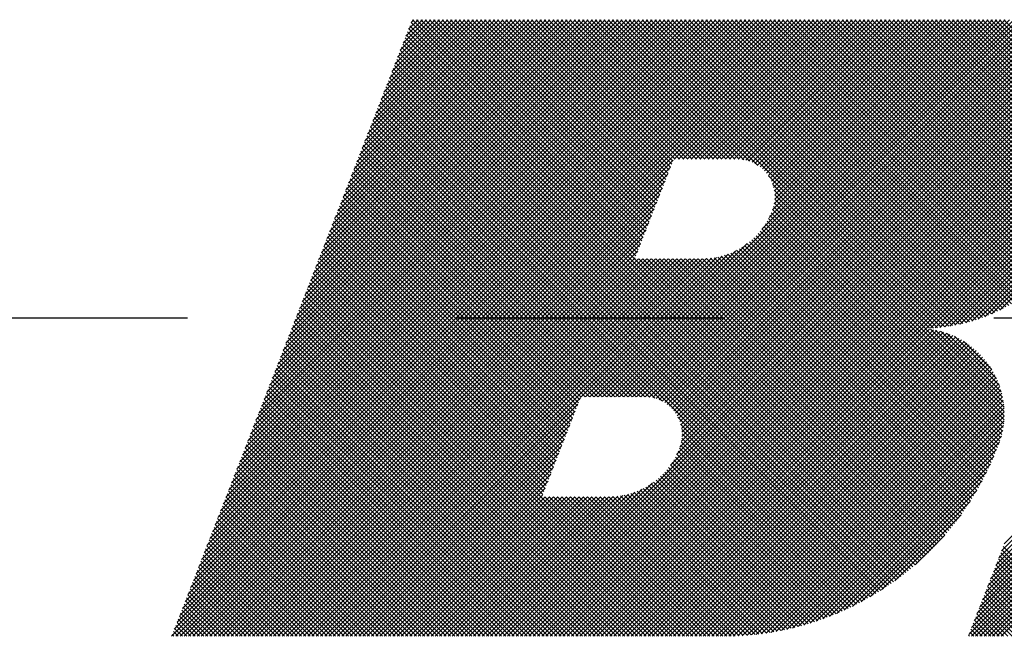
# Model space of a CAD drawing. Extents: x 2 to 107, y 1 to 70.
# Drawn here: x 29 to 30, y 56 to 57 of the extents above; entities that cross this region are included whole.
import ezdxf

# ---------------------------------------------------------------- set-up
doc = ezdxf.new("R2010")
doc.units = 0
doc.header["$LTSCALE"] = 3.2
doc.header["$MEASUREMENT"] = 0
doc.linetypes.add('CENTER2', pattern=[1.125, 0.75, -0.125, 0.125, -0.125])
doc.layers.get('0').update_dxf_attribs({"linetype": 'CONTINUOUS'})
doc.layers.add('001-OBJECT-WHITE', color=7, linetype='CONTINUOUS')

# ---------------------------------------------------------------- blocks, each defined once
blk = doc.blocks.new('*X5')
at = {"color": 0}
for p, q in [((-4.96525, 1.35805), (-4.70902, 1.61428)), ((-4.96412, 1.36095), (-4.71079, 1.61428)), ((-4.9635, 1.35803), (-4.70725, 1.61428)), ((-4.96299, 1.36385), (-4.71255, 1.61428)), ((-4.96185, 1.36675), (-4.71432, 1.61428)), ((-4.96173, 1.35803), (-4.70548, 1.61428)), ((-4.96072, 1.36965), (-4.71609, 1.61428)), ((-4.95997, 1.35803), (-4.70372, 1.61428)), ((-4.95959, 1.37255), (-4.71786, 1.61428)), ((-4.95846, 1.37545), (-4.71963, 1.61428)), ((-4.9582, 1.35803), (-4.70195, 1.61428)), ((-4.95733, 1.37835), (-4.72139, 1.61428)), ((-4.95643, 1.35803), (-4.70018, 1.61428)), ((-4.9562, 1.38125), (-4.72316, 1.61428)), ((-4.95507, 1.38415), (-4.72493, 1.61428)), ((-4.95393, 1.38705), (-4.7267, 1.61428)), ((-4.9528, 1.38994), (-4.72846, 1.61428)), ((-4.95167, 1.39284), (-4.73023, 1.61428)), ((-4.95054, 1.39574), (-4.732, 1.61428)), ((-4.94941, 1.39864), (-4.73377, 1.61428)), ((-4.94828, 1.40154), (-4.73554, 1.61428)), ((-4.94715, 1.40444), (-4.7373, 1.61428)), ((-4.94601, 1.40734), (-4.73907, 1.61428)), ((-4.94488, 1.41024), (-4.74084, 1.61428)), ((-4.94375, 1.41314), (-4.74261, 1.61428)), ((-4.94262, 1.41604), (-4.74437, 1.61428)), ((-4.94149, 1.41894), (-4.74614, 1.61428)), ((-4.94036, 1.42184), (-4.74791, 1.61428)), ((-4.93923, 1.42473), (-4.74968, 1.61428)), ((-4.9381, 1.42763), (-4.75145, 1.61428)), ((-4.93696, 1.43053), (-4.75321, 1.61428)), ((-4.93583, 1.43343), (-4.75498, 1.61428)), ((-4.9347, 1.43633), (-4.75675, 1.61428)), ((-4.93357, 1.43923), (-4.75852, 1.61428)), ((-4.93244, 1.44213), (-4.76028, 1.61428)), ((-4.93131, 1.44503), (-4.76205, 1.61428)), ((-4.93018, 1.44793), (-4.76382, 1.61428)), ((-4.92904, 1.45083), (-4.76559, 1.61428)), ((-4.92791, 1.45373), (-4.76736, 1.61428)), ((-4.92678, 1.45663), (-4.76912, 1.61428)), ((-4.92565, 1.45952), (-4.77089, 1.61428)), ((-4.92452, 1.46242), (-4.77266, 1.61428)), ((-4.92339, 1.46532), (-4.77443, 1.61428)), ((-4.92226, 1.46822), (-4.77619, 1.61428)), ((-4.92112, 1.47112), (-4.77796, 1.61428)), ((-4.91999, 1.47402), (-4.77973, 1.61428)), ((-4.91886, 1.47692), (-4.7815, 1.61428)), ((-4.91773, 1.47982), (-4.78326, 1.61428)), ((-4.9166, 1.48272), (-4.78503, 1.61428)), ((-4.91547, 1.48562), (-4.7868, 1.61428)), ((-4.91434, 1.48852), (-4.78857, 1.61428)), ((-4.9132, 1.49141), (-4.79034, 1.61428)), ((-4.91207, 1.49431), (-4.7921, 1.61428)), ((-4.91094, 1.49721), (-4.79387, 1.61428)), ((-4.90981, 1.50011), (-4.79564, 1.61428)), ((-4.90868, 1.50301), (-4.79741, 1.61428)), ((-4.90755, 1.50591), (-4.79917, 1.61428)), ((-4.90642, 1.50881), (-4.80094, 1.61428)), ((-4.90529, 1.51171), (-4.80271, 1.61428)), ((-4.90415, 1.51461), (-4.80448, 1.61428)), ((-4.90302, 1.51751), (-4.80625, 1.61428)), ((-4.90189, 1.52041), (-4.80801, 1.61428)), ((-4.90076, 1.52331), (-4.80978, 1.61428)), ((-4.89963, 1.5262), (-4.81155, 1.61428)), ((-4.8985, 1.5291), (-4.81332, 1.61428)), ((-4.89737, 1.532), (-4.81508, 1.61428)), ((-4.89623, 1.5349), (-4.81685, 1.61428)), ((-4.8951, 1.5378), (-4.81862, 1.61428)), ((-4.89397, 1.5407), (-4.82039, 1.61428)), ((-4.89284, 1.5436), (-4.82216, 1.61428)), ((-4.89171, 1.5465), (-4.82392, 1.61428)), ((-4.89058, 1.5494), (-4.82569, 1.61428)), ((-4.88945, 1.5523), (-4.82746, 1.61428)), ((-4.88831, 1.5552), (-4.82923, 1.61428)), ((-4.88718, 1.55809), (-4.83099, 1.61428)), ((-4.88605, 1.56099), (-4.83276, 1.61428)), ((-4.88492, 1.56389), (-4.83453, 1.61428)), ((-4.88379, 1.56679), (-4.8363, 1.61428)), ((-4.88266, 1.56969), (-4.83807, 1.61428)), ((-4.88153, 1.57259), (-4.83983, 1.61428)), ((-4.8804, 1.57549), (-4.8416, 1.61428)), ((-4.87926, 1.57839), (-4.84337, 1.61428)), ((-4.87813, 1.58129), (-4.84514, 1.61428)), ((-4.877, 1.58419), (-4.8469, 1.61428)), ((-4.87587, 1.58709), (-4.84867, 1.61428)), ((-4.87474, 1.58999), (-4.85044, 1.61428)), ((-4.87361, 1.59288), (-4.85221, 1.61428)), ((-4.87248, 1.59578), (-4.85398, 1.61428)), ((-4.87134, 1.59868), (-4.85574, 1.61428)), ((-4.87021, 1.60158), (-4.85751, 1.61428)), ((-4.86908, 1.60448), (-4.85928, 1.61428)), ((-4.86795, 1.60738), (-4.86105, 1.61428)), ((-4.86682, 1.61028), (-4.86281, 1.61428)), ((-4.77133, 1.51864), (-4.86574, 1.61305)), ((-4.86569, 1.61318), (-4.86458, 1.61428)), ((-4.77083, 1.51991), (-4.86521, 1.61428)), ((-4.77034, 1.52118), (-4.86344, 1.61428)), ((-4.76984, 1.52245), (-4.86167, 1.61428)), ((-4.76935, 1.52373), (-4.8599, 1.61428)), ((-4.76885, 1.525), (-4.85814, 1.61428)), ((-4.76835, 1.52627), (-4.85637, 1.61428)), ((-4.76786, 1.52754), (-4.8546, 1.61428)), ((-4.76736, 1.52881), (-4.85283, 1.61428)), ((-4.76686, 1.53008), (-4.85106, 1.61428)), ((-4.76637, 1.53135), (-4.8493, 1.61428)), ((-4.76587, 1.53263), (-4.84753, 1.61428)), ((-4.76538, 1.5339), (-4.84576, 1.61428)), ((-4.76488, 1.53517), (-4.84399, 1.61428)), ((-4.76438, 1.53644), (-4.84223, 1.61428)), ((-4.76389, 1.53771), (-4.84046, 1.61428)), ((-4.76339, 1.53898), (-4.83869, 1.61428)), ((-4.76289, 1.54026), (-4.83692, 1.61428)), ((-4.7624, 1.54153), (-4.83516, 1.61428)), ((-4.7619, 1.5428), (-4.83339, 1.61428)), ((-4.76141, 1.54407), (-4.83162, 1.61428)), ((-4.76091, 1.54534), (-4.82985, 1.61428)), ((-4.76041, 1.54661), (-4.82808, 1.61428)), ((-4.75992, 1.54789), (-4.82632, 1.61428)), ((-4.75942, 1.54916), (-4.82455, 1.61428)), ((-4.75893, 1.55043), (-4.82278, 1.61428)), ((-4.75843, 1.5517), (-4.82101, 1.61428)), ((-4.75793, 1.55297), (-4.81925, 1.61428)), ((-4.75744, 1.55424), (-4.81748, 1.61428)), ((-4.75694, 1.55551), (-4.81571, 1.61428)), ((-4.756, 1.55634), (-4.81394, 1.61428)), ((-4.75423, 1.55634), (-4.81217, 1.61428)), ((-4.75246, 1.55634), (-4.81041, 1.61428)), ((-4.75069, 1.55634), (-4.80864, 1.61428)), ((-4.74893, 1.55634), (-4.80687, 1.61428)), ((-4.74716, 1.55634), (-4.8051, 1.61428)), ((-4.74539, 1.55634), (-4.80334, 1.61428)), ((-4.74362, 1.55634), (-4.80157, 1.61428)), ((-4.74185, 1.55634), (-4.7998, 1.61428)), ((-4.74009, 1.55634), (-4.79803, 1.61428)), ((-4.73832, 1.55634), (-4.79626, 1.61428)), ((-4.73655, 1.55634), (-4.7945, 1.61428)), ((-4.73478, 1.55634), (-4.79273, 1.61428)), ((-4.73302, 1.55634), (-4.79096, 1.61428)), ((-4.73125, 1.55634), (-4.78919, 1.61428)), ((-4.78793, 1.4576), (-4.63124, 1.61428)), ((-4.72946, 1.55632), (-4.78743, 1.61428)), ((-4.78616, 1.4576), (-4.62947, 1.61428)), ((-4.72747, 1.5561), (-4.78566, 1.61428)), ((-4.78439, 1.4576), (-4.6277, 1.61428)), ((-4.72508, 1.55548), (-4.78389, 1.61428)), ((-4.78262, 1.4576), (-4.62593, 1.61428)), ((-4.72158, 1.55374), (-4.78212, 1.61428)), ((-4.78085, 1.4576), (-4.62417, 1.61428)), ((-4.65204, 1.48597), (-4.78035, 1.61428)), ((-4.77909, 1.4576), (-4.6224, 1.61428)), ((-4.65034, 1.48604), (-4.77859, 1.61428)), ((-4.77732, 1.4576), (-4.62063, 1.61428)), ((-4.64868, 1.48614), (-4.77682, 1.61428)), ((-4.77555, 1.4576), (-4.61886, 1.61428)), ((-4.64704, 1.48628), (-4.77505, 1.61428)), ((-4.77378, 1.4576), (-4.61709, 1.61428)), ((-4.64544, 1.48645), (-4.77328, 1.61428)), ((-4.77202, 1.4576), (-4.61534, 1.61427)), ((-4.64388, 1.48664), (-4.77152, 1.61428)), ((-4.77025, 1.4576), (-4.61366, 1.61419)), ((-4.64234, 1.48687), (-4.76975, 1.61428)), ((-4.76848, 1.45759), (-4.61203, 1.61405)), ((-4.64082, 1.48713), (-4.76798, 1.61428)), ((-4.76683, 1.45748), (-4.61046, 1.61385)), ((-4.63934, 1.48741), (-4.76621, 1.61428)), ((-4.76532, 1.45722), (-4.60893, 1.61361)), ((-4.63788, 1.48772), (-4.76444, 1.61428)), ((-4.76393, 1.45684), (-4.60745, 1.61332)), ((-4.63644, 1.48805), (-4.76268, 1.61428)), ((-4.76265, 1.45636), (-4.60602, 1.61299)), ((-4.76145, 1.45579), (-4.60462, 1.61261)), ((-4.63503, 1.48841), (-4.76091, 1.61428)), ((-4.76033, 1.45514), (-4.60327, 1.6122)), ((-4.63364, 1.48878), (-4.75914, 1.61428)), ((-4.63228, 1.48919), (-4.75737, 1.61428)), ((-4.75636, 1.55634), (-4.69841, 1.61428)), ((-4.63093, 1.48961), (-4.75561, 1.61428)), ((-4.75459, 1.55634), (-4.69664, 1.61428)), ((-4.62961, 1.49005), (-4.75384, 1.61428)), ((-4.75282, 1.55634), (-4.69488, 1.61428)), ((-4.6283, 1.49052), (-4.75207, 1.61428)), ((-4.75105, 1.55634), (-4.69311, 1.61428)), ((-4.62702, 1.491), (-4.7503, 1.61428)), ((-4.74929, 1.55634), (-4.69134, 1.61428)), ((-4.62575, 1.4915), (-4.74853, 1.61428)), ((-4.74752, 1.55634), (-4.68957, 1.61428)), ((-4.62451, 1.49202), (-4.74677, 1.61428)), ((-4.74575, 1.55634), (-4.68781, 1.61428)), ((-4.62328, 1.49256), (-4.745, 1.61428)), ((-4.74398, 1.55634), (-4.68604, 1.61428)), ((-4.62207, 1.49312), (-4.74323, 1.61428)), ((-4.74222, 1.55634), (-4.68427, 1.61428)), ((-4.62088, 1.4937), (-4.74146, 1.61428)), ((-4.74045, 1.55634), (-4.6825, 1.61428)), ((-4.6197, 1.49429), (-4.7397, 1.61428)), ((-4.73868, 1.55634), (-4.68073, 1.61428)), ((-4.61854, 1.4949), (-4.73793, 1.61428)), ((-4.73691, 1.55634), (-4.67897, 1.61428)), ((-4.6174, 1.49553), (-4.73616, 1.61428)), ((-4.73514, 1.55634), (-4.6772, 1.61428)), ((-4.61628, 1.49617), (-4.73439, 1.61428)), ((-4.73338, 1.55634), (-4.67543, 1.61428)), ((-4.61517, 1.49683), (-4.73262, 1.61428)), ((-4.73161, 1.55634), (-4.67366, 1.61428)), ((-4.61408, 1.4975), (-4.73086, 1.61428)), ((-4.72984, 1.55633), (-4.6719, 1.61428)), ((-4.613, 1.4982), (-4.72909, 1.61428)), ((-4.7282, 1.55621), (-4.67013, 1.61428)), ((-4.61194, 1.4989), (-4.72732, 1.61428)), ((-4.7267, 1.55594), (-4.66836, 1.61428)), ((-4.6109, 1.49963), (-4.72555, 1.61428)), ((-4.72532, 1.55556), (-4.66659, 1.61428)), ((-4.72404, 1.55507), (-4.66482, 1.61428)), ((-4.60987, 1.50036), (-4.72379, 1.61428)), ((-4.72284, 1.5545), (-4.66306, 1.61428)), ((-4.60885, 1.50112), (-4.72202, 1.61428)), ((-4.72173, 1.55384), (-4.66129, 1.61428)), ((-4.7207, 1.55311), (-4.65952, 1.61428)), ((-4.60785, 1.50189), (-4.72025, 1.61428)), ((-4.71991, 1.52738), (-4.633, 1.61428)), ((-4.71973, 1.55231), (-4.65775, 1.61428)), ((-4.71884, 1.55143), (-4.65599, 1.61428)), ((-4.60687, 1.50267), (-4.71848, 1.61428)), ((-4.71802, 1.55048), (-4.65422, 1.61428)), ((-4.71727, 1.54947), (-4.65245, 1.61428)), ((-4.71699, 1.53206), (-4.63477, 1.61428)), ((-4.6059, 1.50347), (-4.71671, 1.61428)), ((-4.71659, 1.54837), (-4.65068, 1.61428)), ((-4.716, 1.5472), (-4.64891, 1.61428)), ((-4.71561, 1.53521), (-4.63654, 1.61428)), ((-4.71549, 1.54594), (-4.64715, 1.61428)), ((-4.71508, 1.54458), (-4.64538, 1.61428)), ((-4.60495, 1.50428), (-4.71495, 1.61428)), ((-4.7149, 1.53769), (-4.63831, 1.61428)), ((-4.71478, 1.54311), (-4.64361, 1.61428)), ((-4.71463, 1.53973), (-4.64008, 1.61428)), ((-4.71462, 1.54151), (-4.64184, 1.61428)), ((-4.60401, 1.50511), (-4.71318, 1.61428)), ((-4.60308, 1.50595), (-4.71141, 1.61428)), ((-4.60217, 1.50681), (-4.70964, 1.61428)), ((-4.60128, 1.50768), (-4.70788, 1.61428)), ((-4.6004, 1.50857), (-4.70611, 1.61428)), ((-4.59953, 1.50947), (-4.70434, 1.61428)), ((-4.59868, 1.51039), (-4.70257, 1.61428)), ((-4.59784, 1.51132), (-4.7008, 1.61428)), ((-4.59702, 1.51227), (-4.69904, 1.61428)), ((-4.59622, 1.51323), (-4.69727, 1.61428)), ((-4.59542, 1.51421), (-4.6955, 1.61428)), ((-4.59465, 1.5152), (-4.69373, 1.61428)), ((-4.59389, 1.5162), (-4.69197, 1.61428)), ((-4.59314, 1.51723), (-4.6902, 1.61428)), ((-4.59241, 1.51826), (-4.68843, 1.61428)), ((-4.59169, 1.51932), (-4.68666, 1.61428)), ((-4.59099, 1.52038), (-4.68489, 1.61428)), ((-4.59031, 1.52147), (-4.68313, 1.61428)), ((-4.58964, 1.52257), (-4.68136, 1.61428)), ((-4.58899, 1.52368), (-4.67959, 1.61428)), ((-4.58836, 1.52482), (-4.67782, 1.61428)), ((-4.58774, 1.52596), (-4.67606, 1.61428)), ((-4.58714, 1.52713), (-4.67429, 1.61428)), ((-4.58655, 1.52831), (-4.67252, 1.61428)), ((-4.58598, 1.52951), (-4.67075, 1.61428)), ((-4.58543, 1.53073), (-4.66898, 1.61428)), ((-4.5849, 1.53197), (-4.66722, 1.61428)), ((-4.58439, 1.53322), (-4.66545, 1.61428)), ((-4.58389, 1.5345), (-4.66368, 1.61428)), ((-4.5834, 1.53577), (-4.66191, 1.61428)), ((-4.5829, 1.53704), (-4.66015, 1.61428)), ((-4.5824, 1.53831), (-4.65838, 1.61428)), ((-4.58191, 1.53958), (-4.65661, 1.61428)), ((-4.58141, 1.54085), (-4.65484, 1.61428)), ((-4.58092, 1.54212), (-4.65308, 1.61428)), ((-4.58042, 1.5434), (-4.65131, 1.61428)), ((-4.57992, 1.54467), (-4.64954, 1.61428)), ((-4.57943, 1.54594), (-4.64777, 1.61428)), ((-4.57893, 1.54721), (-4.646, 1.61428)), ((-4.57843, 1.54848), (-4.64424, 1.61428)), ((-4.57794, 1.54975), (-4.64247, 1.61428)), ((-4.57744, 1.55103), (-4.6407, 1.61428)), ((-4.57695, 1.5523), (-4.63893, 1.61428)), ((-4.57645, 1.55357), (-4.63717, 1.61428)), ((-4.57595, 1.55484), (-4.6354, 1.61428)), ((-4.63397, 1.35876), (-4.37845, 1.61428)), ((-4.57547, 1.55613), (-4.63363, 1.61428)), ((-4.63293, 1.35803), (-4.37668, 1.61428)), ((-4.63284, 1.36165), (-4.38021, 1.61428)), ((-4.57503, 1.55745), (-4.63186, 1.61428)), ((-4.63171, 1.36455), (-4.38198, 1.61428)), ((-4.63116, 1.35803), (-4.37491, 1.61428)), ((-4.63058, 1.36745), (-4.38375, 1.61428)), ((-4.57462, 1.55881), (-4.63009, 1.61428)), ((-4.62945, 1.37035), (-4.38552, 1.61428)), ((-4.62939, 1.35803), (-4.37314, 1.61428)), ((-4.57425, 1.56021), (-4.62833, 1.61428)), ((-4.62832, 1.37325), (-4.38729, 1.61428)), ((-4.62763, 1.35803), (-4.37138, 1.61428)), ((-4.62719, 1.37615), (-4.38905, 1.61428)), ((-4.57392, 1.56165), (-4.62656, 1.61428)), ((-4.62605, 1.37905), (-4.39082, 1.61428)), ((-4.62586, 1.35803), (-4.36961, 1.61428)), ((-4.62492, 1.38195), (-4.39259, 1.61428)), ((-4.57363, 1.56313), (-4.62479, 1.61428)), ((-4.62409, 1.35803), (-4.36784, 1.61428)), ((-4.62379, 1.38485), (-4.39436, 1.61428)), ((-4.57339, 1.56465), (-4.62302, 1.61428)), ((-4.62266, 1.38775), (-4.39612, 1.61428)), ((-4.62232, 1.35803), (-4.36607, 1.61428)), ((-4.62153, 1.39065), (-4.39789, 1.61428)), ((-4.5732, 1.56623), (-4.62126, 1.61428)), ((-4.62055, 1.35803), (-4.3643, 1.61428)), ((-4.6204, 1.39355), (-4.39966, 1.61428)), ((-4.57306, 1.56786), (-4.61949, 1.61428)), ((-4.61927, 1.39644), (-4.40143, 1.61428)), ((-4.65168, 1.39191), (-4.86772, 1.60796)), ((-4.65078, 1.39278), (-4.86723, 1.60923)), ((-4.77232, 1.5161), (-4.86673, 1.6105)), ((-4.77183, 1.51737), (-4.86623, 1.61178)), ((-4.75929, 1.45441), (-4.60194, 1.61176)), ((-4.75832, 1.45361), (-4.60066, 1.61128)), ((-4.75742, 1.45274), (-4.5994, 1.61076)), ((-4.7566, 1.4518), (-4.59818, 1.61022)), ((-4.75584, 1.45079), (-4.59699, 1.60964)), ((-4.75517, 1.4497), (-4.59583, 1.60903)), ((-4.75457, 1.44853), (-4.5947, 1.6084)), ((-4.65442, 1.38936), (-4.86921, 1.60415)), ((-4.6535, 1.3902), (-4.86872, 1.60542)), ((-4.65258, 1.39105), (-4.86822, 1.60669)), ((-4.75405, 1.44727), (-4.59359, 1.60774)), ((-4.75363, 1.44592), (-4.59251, 1.60704)), ((-4.75341, 1.43908), (-4.58847, 1.60402)), ((-4.75333, 1.44446), (-4.59146, 1.60633)), ((-4.75316, 1.44287), (-4.59044, 1.60558)), ((-4.75316, 1.4411), (-4.58944, 1.60481)), ((-4.65726, 1.38689), (-4.8707, 1.60033)), ((-4.6563, 1.3877), (-4.8702, 1.6016)), ((-4.65536, 1.38853), (-4.86971, 1.60287)), ((-4.82738, 1.35803), (-4.58484, 1.60058)), ((-4.75797, 1.42921), (-4.58571, 1.60148)), ((-4.75539, 1.43356), (-4.5866, 1.60235)), ((-4.75409, 1.43663), (-4.58752, 1.6032)), ((-4.66017, 1.3845), (-4.87219, 1.59652)), ((-4.65919, 1.38528), (-4.87169, 1.59779)), ((-4.65822, 1.38608), (-4.8712, 1.59906)), ((-4.82562, 1.35803), (-4.58399, 1.59966)), ((-4.82385, 1.35803), (-4.58317, 1.59871)), ((-4.82208, 1.35803), (-4.58238, 1.59773)), ((-4.82031, 1.35803), (-4.58161, 1.59673)), ((-4.81854, 1.35803), (-4.58087, 1.59571)), ((-4.66316, 1.38219), (-4.87368, 1.5927)), ((-4.66216, 1.38295), (-4.87318, 1.59397)), ((-4.66116, 1.38372), (-4.87269, 1.59525)), ((-4.81678, 1.35803), (-4.58015, 1.59466)), ((-4.81501, 1.35803), (-4.57947, 1.59358)), ((-4.81324, 1.35803), (-4.57881, 1.59247)), ((-4.66729, 1.37924), (-4.87566, 1.58762)), ((-4.66624, 1.37997), (-4.87517, 1.58889)), ((-4.66521, 1.3807), (-4.87467, 1.59016)), ((-4.66418, 1.38144), (-4.87417, 1.59143)), ((-4.81147, 1.35803), (-4.57817, 1.59133)), ((-4.80971, 1.35803), (-4.57757, 1.59017)), ((-4.80794, 1.35803), (-4.577, 1.58898)), ((-4.80617, 1.35803), (-4.57645, 1.58775)), ((-4.67049, 1.37714), (-4.87715, 1.5838)), ((-4.66941, 1.37783), (-4.87666, 1.58507)), ((-4.66835, 1.37853), (-4.87616, 1.58634)), ((-4.8044, 1.35803), (-4.57594, 1.58649)), ((-4.80263, 1.35803), (-4.57546, 1.58521)), ((-4.80087, 1.35803), (-4.57502, 1.58388)), ((-4.67377, 1.37511), (-4.87864, 1.57999)), ((-4.67266, 1.37578), (-4.87814, 1.58126)), ((-4.67157, 1.37645), (-4.87765, 1.58253)), ((-4.7991, 1.35803), (-4.57461, 1.58252)), ((-4.79733, 1.35803), (-4.57424, 1.58112)), ((-4.79556, 1.35803), (-4.57391, 1.57968)), ((-4.67714, 1.37318), (-4.88013, 1.57617)), ((-4.67601, 1.37382), (-4.87963, 1.57744)), ((-4.67488, 1.37446), (-4.87914, 1.57872)), ((-4.7938, 1.35803), (-4.57363, 1.5782)), ((-4.79203, 1.35803), (-4.57339, 1.57667)), ((-4.76862, 1.4576), (-4.88211, 1.57109)), ((-4.76673, 1.45747), (-4.88162, 1.57236)), ((-4.7645, 1.45701), (-4.88112, 1.57363)), ((-4.76159, 1.45586), (-4.88062, 1.5749)), ((-4.79026, 1.35803), (-4.5732, 1.5751)), ((-4.78849, 1.35803), (-4.57306, 1.57346)), ((-4.78672, 1.35803), (-4.57299, 1.57177)), ((-4.77393, 1.4576), (-4.8836, 1.56727)), ((-4.77216, 1.4576), (-4.88311, 1.56854)), ((-4.77039, 1.4576), (-4.88261, 1.56981)), ((-4.78496, 1.35803), (-4.57298, 1.57001)), ((-4.78319, 1.35803), (-4.57305, 1.56818)), ((-4.77923, 1.4576), (-4.88509, 1.56346)), ((-4.77746, 1.4576), (-4.88459, 1.56473)), ((-4.77569, 1.4576), (-4.8841, 1.566)), ((-4.65351, 1.48595), (-4.5732, 1.56626)), ((-4.6517, 1.48598), (-4.57345, 1.56423)), ((-4.78453, 1.4576), (-4.88658, 1.55964)), ((-4.78277, 1.4576), (-4.88608, 1.56091)), ((-4.781, 1.4576), (-4.88559, 1.56219)), ((-4.64985, 1.48607), (-4.57383, 1.56209)), ((-4.64795, 1.4862), (-4.57435, 1.5598)), ((-4.95466, 1.35803), (-4.75679, 1.55591)), ((-4.78984, 1.4576), (-4.88807, 1.55583)), ((-4.78807, 1.4576), (-4.88757, 1.5571)), ((-4.7863, 1.4576), (-4.88708, 1.55837)), ((-4.646, 1.48638), (-4.57508, 1.55731)), ((-4.95289, 1.35803), (-4.75792, 1.55301)), ((-4.79565, 1.45633), (-4.89005, 1.55074)), ((-4.79514, 1.4576), (-4.88956, 1.55201)), ((-4.79337, 1.4576), (-4.88906, 1.55328)), ((-4.7916, 1.4576), (-4.88856, 1.55456)), ((-4.64399, 1.48663), (-4.57607, 1.55455)), ((-4.64191, 1.48694), (-4.5772, 1.55165)), ((-4.95113, 1.35803), (-4.75905, 1.55011)), ((-4.94936, 1.35803), (-4.76018, 1.54721)), ((-4.79713, 1.45252), (-4.89154, 1.54693)), ((-4.79664, 1.45379), (-4.89105, 1.5482)), ((-4.79614, 1.45506), (-4.89055, 1.54947)), ((-4.65379, 1.48595), (-4.71719, 1.54936)), ((-4.63975, 1.48733), (-4.57833, 1.54875)), ((-4.94759, 1.35803), (-4.76131, 1.54431)), ((-4.79862, 1.4487), (-4.89303, 1.54311)), ((-4.79813, 1.44998), (-4.89253, 1.54438)), ((-4.79763, 1.45125), (-4.89204, 1.54566)), ((-4.61925, 1.44964), (-4.71546, 1.54586)), ((-4.61932, 1.44795), (-4.71484, 1.54346)), ((-4.63751, 1.4878), (-4.57946, 1.54585)), ((-4.63518, 1.48837), (-4.58059, 1.54295)), ((-4.94582, 1.35803), (-4.76244, 1.54141)), ((-4.94406, 1.35803), (-4.76357, 1.53851)), ((-4.80011, 1.44489), (-4.89452, 1.5393)), ((-4.79961, 1.44616), (-4.89402, 1.54057)), ((-4.79912, 1.44743), (-4.89353, 1.54184)), ((-4.61969, 1.44478), (-4.71463, 1.53972)), ((-4.61947, 1.44633), (-4.71462, 1.54147)), ((-4.63273, 1.48905), (-4.58172, 1.54005)), ((-4.94229, 1.35803), (-4.76471, 1.53562)), ((-4.8016, 1.44107), (-4.89601, 1.53548)), ((-4.8011, 1.44235), (-4.89551, 1.53675)), ((-4.80061, 1.44362), (-4.89502, 1.53803)), ((-4.62067, 1.44045), (-4.71556, 1.53535)), ((-4.62029, 1.44185), (-4.71513, 1.53669)), ((-4.61996, 1.44329), (-4.71482, 1.53814)), ((-4.63014, 1.48987), (-4.58286, 1.53715)), ((-4.94052, 1.35803), (-4.76584, 1.53272)), ((-4.80358, 1.43599), (-4.89799, 1.5304)), ((-4.80309, 1.43726), (-4.8975, 1.53167)), ((-4.80259, 1.43853), (-4.897, 1.53294)), ((-4.8021, 1.4398), (-4.8965, 1.53421)), ((-4.6226, 1.43531), (-4.71782, 1.53054)), ((-4.62206, 1.43655), (-4.71719, 1.53168)), ((-4.62156, 1.43781), (-4.71661, 1.53286)), ((-4.62109, 1.43911), (-4.71606, 1.53408)), ((-4.62738, 1.49086), (-4.58399, 1.53425)), ((-4.62441, 1.49207), (-4.5852, 1.53128)), ((-4.93875, 1.35803), (-4.76697, 1.52982)), ((-4.93698, 1.35803), (-4.7681, 1.52692)), ((-4.80507, 1.43217), (-4.89948, 1.52658)), ((-4.80458, 1.43345), (-4.89898, 1.52785)), ((-4.80408, 1.43472), (-4.89849, 1.52912)), ((-4.62468, 1.43033), (-4.72071, 1.52636)), ((-4.62415, 1.43156), (-4.71993, 1.52735)), ((-4.62362, 1.4328), (-4.71919, 1.52837)), ((-4.6231, 1.43405), (-4.71849, 1.52944)), ((-4.62114, 1.49357), (-4.5867, 1.52801)), ((-4.93522, 1.35803), (-4.76923, 1.52402)), ((-4.80656, 1.42836), (-4.90097, 1.52277)), ((-4.80607, 1.42963), (-4.90047, 1.52404)), ((-4.80557, 1.4309), (-4.89998, 1.52531)), ((-4.62695, 1.42552), (-4.72418, 1.52276)), ((-4.62637, 1.42671), (-4.72326, 1.5236)), ((-4.62579, 1.4279), (-4.72238, 1.52449)), ((-4.62523, 1.42911), (-4.72153, 1.5254)), ((-4.93345, 1.35803), (-4.77036, 1.52112)), ((-4.93168, 1.35803), (-4.77149, 1.51822)), ((-4.80805, 1.42454), (-4.90246, 1.51895)), ((-4.80755, 1.42582), (-4.90196, 1.52022)), ((-4.80706, 1.42709), (-4.90147, 1.5215)), ((-4.79146, 1.4576), (-4.73076, 1.51829)), ((-4.78969, 1.4576), (-4.72608, 1.52121)), ((-4.63066, 1.41863), (-4.73047, 1.51844)), ((-4.63002, 1.41975), (-4.72933, 1.51907)), ((-4.62938, 1.42089), (-4.72823, 1.51973)), ((-4.62876, 1.42203), (-4.72716, 1.52043)), ((-4.62815, 1.42318), (-4.72613, 1.52117)), ((-4.62754, 1.42435), (-4.72514, 1.52195)), ((-4.92991, 1.35803), (-4.77263, 1.51532)), ((-4.92815, 1.35803), (-4.77126, 1.51492)), ((-4.92638, 1.35803), (-4.76949, 1.51492)), ((-4.92461, 1.35803), (-4.76772, 1.51492)), ((-4.92284, 1.35803), (-4.76595, 1.51492)), ((-4.92107, 1.35803), (-4.76418, 1.51492)), ((-4.91931, 1.35803), (-4.76242, 1.51492)), ((-4.91754, 1.35803), (-4.76065, 1.51492)), ((-4.91577, 1.35803), (-4.75888, 1.51492)), ((-4.914, 1.35803), (-4.75711, 1.51492)), ((-4.91224, 1.35803), (-4.75535, 1.51492)), ((-4.91047, 1.35803), (-4.75358, 1.51492)), ((-4.9087, 1.35803), (-4.75181, 1.51492)), ((-4.90693, 1.35803), (-4.75004, 1.51492)), ((-4.90516, 1.35803), (-4.74827, 1.51492)), ((-4.81004, 1.41946), (-4.90444, 1.51387)), ((-4.80954, 1.42073), (-4.90395, 1.51514)), ((-4.80904, 1.422), (-4.90345, 1.51641)), ((-4.9034, 1.35803), (-4.74651, 1.51492)), ((-4.80855, 1.42327), (-4.90295, 1.51768)), ((-4.90163, 1.35803), (-4.74474, 1.51492)), ((-4.89986, 1.35803), (-4.74291, 1.51499)), ((-4.89809, 1.35803), (-4.74096, 1.51517)), ((-4.89633, 1.35803), (-4.73885, 1.51551)), ((-4.795, 1.4576), (-4.73653, 1.51606)), ((-4.79323, 1.4576), (-4.73391, 1.51691)), ((-4.64989, 1.39366), (-4.77115, 1.51492)), ((-4.64901, 1.39455), (-4.76938, 1.51492)), ((-4.64814, 1.39545), (-4.76762, 1.51492)), ((-4.64728, 1.39635), (-4.76585, 1.51492)), ((-4.64642, 1.39727), (-4.76408, 1.51492)), ((-4.64558, 1.39819), (-4.76231, 1.51492)), ((-4.64475, 1.39913), (-4.76054, 1.51492)), ((-4.64392, 1.40007), (-4.75878, 1.51492)), ((-4.64311, 1.40102), (-4.75701, 1.51492)), ((-4.6423, 1.40198), (-4.75524, 1.51492)), ((-4.6415, 1.40295), (-4.75347, 1.51492)), ((-4.64071, 1.40393), (-4.75171, 1.51492)), ((-4.63993, 1.40492), (-4.74994, 1.51492)), ((-4.63916, 1.40592), (-4.74817, 1.51492)), ((-4.6384, 1.40692), (-4.7464, 1.51492)), ((-4.63765, 1.40794), (-4.74464, 1.51492)), ((-4.63691, 1.40897), (-4.74293, 1.51498)), ((-4.63618, 1.41), (-4.7413, 1.51513)), ((-4.63545, 1.41105), (-4.73975, 1.51535)), ((-4.63474, 1.4121), (-4.73827, 1.51563)), ((-4.63404, 1.41316), (-4.73685, 1.51597)), ((-4.63334, 1.41424), (-4.73548, 1.51637)), ((-4.63266, 1.41532), (-4.73416, 1.51682)), ((-4.63198, 1.41642), (-4.73288, 1.51732)), ((-4.63132, 1.41752), (-4.73166, 1.51786)), ((-4.75391, 1.35803), (-4.90593, 1.51005)), ((-4.81103, 1.41692), (-4.90544, 1.51132)), ((-4.81053, 1.41819), (-4.90494, 1.51259)), ((-4.75922, 1.35803), (-4.90742, 1.50624)), ((-4.75745, 1.35803), (-4.90692, 1.50751)), ((-4.75568, 1.35803), (-4.90643, 1.50878)), ((-4.76452, 1.35803), (-4.90891, 1.50242)), ((-4.76275, 1.35803), (-4.90841, 1.50369)), ((-4.76099, 1.35803), (-4.90792, 1.50497)), ((-4.76982, 1.35803), (-4.9104, 1.49861)), ((-4.76806, 1.35803), (-4.9099, 1.49988)), ((-4.76629, 1.35803), (-4.90941, 1.50115)), ((-4.77689, 1.35803), (-4.91238, 1.49352)), ((-4.77513, 1.35803), (-4.91189, 1.49479)), ((-4.77336, 1.35803), (-4.91139, 1.49606)), ((-4.77159, 1.35803), (-4.91089, 1.49734)), ((-4.7822, 1.35803), (-4.91387, 1.48971)), ((-4.78043, 1.35803), (-4.91338, 1.49098)), ((-4.77866, 1.35803), (-4.91288, 1.49225)), ((-4.7875, 1.35803), (-4.91536, 1.48589)), ((-4.78573, 1.35803), (-4.91486, 1.48716)), ((-4.78397, 1.35803), (-4.91437, 1.48844)), ((-4.78142, 1.35803), (-4.65352, 1.48593)), ((-4.77965, 1.35803), (-4.65185, 1.48583)), ((-4.77789, 1.35803), (-4.65025, 1.48567)), ((-4.77612, 1.35803), (-4.64872, 1.48544)), ((-4.61925, 1.45141), (-4.65378, 1.48594)), ((-4.61935, 1.45328), (-4.65191, 1.48584)), ((-4.61957, 1.45526), (-4.64993, 1.48562)), ((-4.61992, 1.45739), (-4.6478, 1.48527)), ((-4.7928, 1.35803), (-4.91685, 1.48208)), ((-4.79104, 1.35803), (-4.91635, 1.48335)), ((-4.78927, 1.35803), (-4.91586, 1.48462)), ((-4.77435, 1.35803), (-4.64724, 1.48515)), ((-4.77258, 1.35803), (-4.64581, 1.48481)), ((-4.77081, 1.35803), (-4.64443, 1.48442)), ((-4.76905, 1.35803), (-4.6431, 1.48399)), ((-4.76728, 1.35803), (-4.6418, 1.48351)), ((-4.76551, 1.35803), (-4.64055, 1.48299)), ((-4.76374, 1.35803), (-4.63934, 1.48244)), ((-4.76198, 1.35803), (-4.63817, 1.48184)), ((-4.76021, 1.35803), (-4.63703, 1.48121)), ((-4.62047, 1.4597), (-4.64549, 1.48472)), ((-4.62126, 1.46226), (-4.64293, 1.48393)), ((-4.62247, 1.46523), (-4.63996, 1.48272)), ((-4.79988, 1.35803), (-4.91883, 1.47699)), ((-4.79811, 1.35803), (-4.91834, 1.47826)), ((-4.79634, 1.35803), (-4.91784, 1.47953)), ((-4.79457, 1.35803), (-4.91734, 1.48081)), ((-4.75844, 1.35803), (-4.63592, 1.48055)), ((-4.75667, 1.35803), (-4.63485, 1.47985)), ((-4.7549, 1.35803), (-4.63381, 1.47912)), ((-4.75314, 1.35803), (-4.63281, 1.47836)), ((-4.75137, 1.35803), (-4.63183, 1.47757)), ((-4.62449, 1.46903), (-4.63616, 1.4807)), ((-4.80518, 1.35803), (-4.92032, 1.47318)), ((-4.80341, 1.35803), (-4.91983, 1.47445)), ((-4.80164, 1.35803), (-4.91933, 1.47572)), ((-4.7496, 1.35803), (-4.63089, 1.47674)), ((-4.74783, 1.35803), (-4.62998, 1.47589)), ((-4.74607, 1.35803), (-4.6291, 1.475)), ((-4.7443, 1.35803), (-4.62825, 1.47408)), ((-4.74253, 1.35803), (-4.62743, 1.47313)), ((-4.81048, 1.35803), (-4.92181, 1.46936)), ((-4.80871, 1.35803), (-4.92131, 1.47063)), ((-4.80695, 1.35803), (-4.92082, 1.47191)), ((-4.74076, 1.35803), (-4.62665, 1.47215)), ((-4.73899, 1.35803), (-4.62589, 1.47114)), ((-4.73723, 1.35803), (-4.62517, 1.47009)), ((-4.73546, 1.35803), (-4.62448, 1.46901)), ((-4.81579, 1.35803), (-4.9233, 1.46555)), ((-4.81402, 1.35803), (-4.9228, 1.46682)), ((-4.81225, 1.35803), (-4.92231, 1.46809)), ((-4.73367, 1.35806), (-4.62383, 1.4679)), ((-4.73185, 1.3581), (-4.62321, 1.46675)), ((-4.73001, 1.35818), (-4.62262, 1.46557)), ((-4.82109, 1.35803), (-4.92479, 1.46173)), ((-4.81932, 1.35803), (-4.92429, 1.463)), ((-4.81755, 1.35803), (-4.9238, 1.46428)), ((-4.72814, 1.35829), (-4.62207, 1.46435)), ((-4.72623, 1.35842), (-4.62157, 1.46309)), ((-4.72429, 1.35859), (-4.6211, 1.46179)), ((-4.82816, 1.35803), (-4.92677, 1.45665)), ((-4.82639, 1.35803), (-4.92628, 1.45792)), ((-4.82462, 1.35803), (-4.92578, 1.45919)), ((-4.82286, 1.35803), (-4.92528, 1.46046)), ((-4.89456, 1.35803), (-4.79525, 1.45734)), ((-4.72232, 1.3588), (-4.62068, 1.46044)), ((-4.72031, 1.35905), (-4.6203, 1.45905)), ((-4.71825, 1.35933), (-4.61997, 1.45761)), ((-4.83346, 1.35803), (-4.92826, 1.45283)), ((-4.8317, 1.35803), (-4.92777, 1.4541)), ((-4.82993, 1.35803), (-4.92727, 1.45537)), ((-4.89279, 1.35803), (-4.79638, 1.45444)), ((-4.71616, 1.35966), (-4.61969, 1.45612)), ((-4.71402, 1.36003), (-4.61948, 1.45457)), ((-4.71183, 1.36045), (-4.61933, 1.45295)), ((-4.83877, 1.35803), (-4.92975, 1.44902)), ((-4.837, 1.35803), (-4.92925, 1.45029)), ((-4.83523, 1.35803), (-4.92876, 1.45156)), ((-4.89102, 1.35803), (-4.79752, 1.45154)), ((-4.88925, 1.35803), (-4.79865, 1.44864)), ((-4.67828, 1.37256), (-4.75486, 1.44914)), ((-4.70959, 1.36093), (-4.61925, 1.45127)), ((-4.70728, 1.36146), (-4.61925, 1.4495)), ((-4.84407, 1.35803), (-4.93124, 1.4452)), ((-4.8423, 1.35803), (-4.93074, 1.44647)), ((-4.84053, 1.35803), (-4.93025, 1.44775)), ((-4.88749, 1.35803), (-4.79978, 1.44574)), ((-4.67944, 1.37195), (-4.75372, 1.44622)), ((-4.70492, 1.36206), (-4.61935, 1.44763)), ((-4.70248, 1.36273), (-4.61956, 1.44565)), ((-4.84937, 1.35803), (-4.93273, 1.44139)), ((-4.84761, 1.35803), (-4.93223, 1.44266)), ((-4.84584, 1.35803), (-4.93174, 1.44393)), ((-4.88572, 1.35803), (-4.80091, 1.44284)), ((-4.6806, 1.37134), (-4.75326, 1.444)), ((-4.68297, 1.37017), (-4.75321, 1.44042)), ((-4.68178, 1.37075), (-4.75313, 1.44211)), ((-4.69996, 1.36348), (-4.61991, 1.44353)), ((-4.69736, 1.36432), (-4.62045, 1.44122)), ((-4.85644, 1.35803), (-4.93471, 1.4363)), ((-4.85468, 1.35803), (-4.93422, 1.43757)), ((-4.85291, 1.35803), (-4.93372, 1.43884)), ((-4.85114, 1.35803), (-4.93322, 1.44012)), ((-4.88395, 1.35803), (-4.80204, 1.43994)), ((-4.88218, 1.35803), (-4.80317, 1.43704)), ((-4.68659, 1.36849), (-4.75426, 1.43616)), ((-4.68537, 1.36904), (-4.7538, 1.43747)), ((-4.68416, 1.3696), (-4.75345, 1.43888)), ((-4.69465, 1.36526), (-4.62125, 1.43866)), ((-4.86175, 1.35803), (-4.9362, 1.43249)), ((-4.85998, 1.35803), (-4.9357, 1.43376)), ((-4.85821, 1.35803), (-4.93521, 1.43503)), ((-4.88042, 1.35803), (-4.8043, 1.43415)), ((-4.69032, 1.36691), (-4.75592, 1.43252)), ((-4.68906, 1.36743), (-4.75533, 1.43369)), ((-4.68782, 1.36795), (-4.75477, 1.43491)), ((-4.69182, 1.36632), (-4.62244, 1.4357)), ((-4.68885, 1.36752), (-4.62365, 1.43272)), ((-4.86705, 1.35803), (-4.93769, 1.42867)), ((-4.86528, 1.35803), (-4.93719, 1.42994)), ((-4.86352, 1.35803), (-4.9367, 1.43122)), ((-4.87865, 1.35803), (-4.80544, 1.43125)), ((-4.87688, 1.35803), (-4.80657, 1.42835)), ((-4.69545, 1.36497), (-4.7587, 1.42823)), ((-4.69415, 1.36544), (-4.75795, 1.42924)), ((-4.69286, 1.36592), (-4.75724, 1.4303)), ((-4.69158, 1.36641), (-4.75656, 1.43139)), ((-4.68572, 1.36888), (-4.62502, 1.42958)), ((-4.87235, 1.35803), (-4.93918, 1.42486)), ((-4.87059, 1.35803), (-4.93868, 1.42613)), ((-4.86882, 1.35803), (-4.93819, 1.4274)), ((-4.87511, 1.35803), (-4.8077, 1.42545)), ((-4.70077, 1.36323), (-4.76206, 1.42452)), ((-4.69942, 1.36365), (-4.76117, 1.42539)), ((-4.69808, 1.36408), (-4.76031, 1.4263)), ((-4.69676, 1.36452), (-4.75949, 1.42725)), ((-4.68237, 1.37046), (-4.6266, 1.42624)), ((-4.87943, 1.35803), (-4.94116, 1.41977)), ((-4.87766, 1.35803), (-4.94067, 1.42104)), ((-4.87589, 1.35803), (-4.94017, 1.42231)), ((-4.87412, 1.35803), (-4.93967, 1.42359)), ((-4.87334, 1.35803), (-4.80883, 1.42255)), ((-4.82915, 1.35803), (-4.7654, 1.42179)), ((-4.70917, 1.36102), (-4.76818, 1.42003)), ((-4.70773, 1.36135), (-4.76707, 1.42068)), ((-4.70631, 1.3617), (-4.76599, 1.42138)), ((-4.70491, 1.36206), (-4.76495, 1.42211)), ((-4.70352, 1.36244), (-4.76395, 1.42287)), ((-4.70214, 1.36283), (-4.76299, 1.42368)), ((-4.67876, 1.37231), (-4.62844, 1.42262)), ((-4.88473, 1.35803), (-4.94265, 1.41596)), ((-4.88296, 1.35803), (-4.94216, 1.41723)), ((-4.88119, 1.35803), (-4.94166, 1.4185)), ((-4.87158, 1.35803), (-4.80996, 1.41965)), ((-4.86981, 1.35803), (-4.81109, 1.41675)), ((-4.86804, 1.35803), (-4.81004, 1.41603)), ((-4.86627, 1.35803), (-4.80828, 1.41603)), ((-4.86451, 1.35803), (-4.80651, 1.41603)), ((-4.86274, 1.35803), (-4.80474, 1.41603)), ((-4.86097, 1.35803), (-4.80297, 1.41603)), ((-4.8592, 1.35803), (-4.8012, 1.41603)), ((-4.85743, 1.35803), (-4.79944, 1.41603)), ((-4.85567, 1.35803), (-4.79767, 1.41603)), ((-4.8539, 1.35803), (-4.7959, 1.41603)), ((-4.85213, 1.35803), (-4.79413, 1.41603)), ((-4.85036, 1.35803), (-4.79237, 1.41603)), ((-4.8486, 1.35803), (-4.7906, 1.41603)), ((-4.84683, 1.35803), (-4.78883, 1.41603)), ((-4.84506, 1.35803), (-4.78706, 1.41603)), ((-4.84329, 1.35803), (-4.78529, 1.41603)), ((-4.84153, 1.35803), (-4.78353, 1.41603)), ((-4.83976, 1.35803), (-4.78171, 1.41608)), ((-4.83799, 1.35803), (-4.77977, 1.41625)), ((-4.83622, 1.35803), (-4.77768, 1.41657)), ((-4.83445, 1.35803), (-4.77539, 1.41709)), ((-4.83269, 1.35803), (-4.77282, 1.4179)), ((-4.83092, 1.35803), (-4.76975, 1.41921)), ((-4.75215, 1.35803), (-4.81014, 1.41603)), ((-4.75038, 1.35803), (-4.80838, 1.41603)), ((-4.74861, 1.35803), (-4.80661, 1.41603)), ((-4.74684, 1.35803), (-4.80484, 1.41603)), ((-4.74508, 1.35803), (-4.80307, 1.41603)), ((-4.74331, 1.35803), (-4.80131, 1.41603)), ((-4.74154, 1.35803), (-4.79954, 1.41603)), ((-4.73977, 1.35803), (-4.79777, 1.41603)), ((-4.738, 1.35803), (-4.796, 1.41603)), ((-4.73624, 1.35803), (-4.79423, 1.41603)), ((-4.73448, 1.35804), (-4.79247, 1.41603)), ((-4.73274, 1.35808), (-4.7907, 1.41603)), ((-4.73103, 1.35813), (-4.78893, 1.41603)), ((-4.72935, 1.35821), (-4.78716, 1.41603)), ((-4.72768, 1.35832), (-4.7854, 1.41603)), ((-4.72604, 1.35844), (-4.78363, 1.41603)), ((-4.72441, 1.35858), (-4.7819, 1.41607)), ((-4.72281, 1.35875), (-4.78026, 1.4162)), ((-4.72122, 1.35893), (-4.77869, 1.4164)), ((-4.71966, 1.35913), (-4.77719, 1.41667)), ((-4.71811, 1.35935), (-4.77576, 1.417)), ((-4.71658, 1.35959), (-4.77437, 1.41738)), ((-4.71506, 1.35984), (-4.77304, 1.41782)), ((-4.71357, 1.36011), (-4.77176, 1.41831)), ((-4.71208, 1.3604), (-4.77052, 1.41884)), ((-4.71062, 1.3607), (-4.76933, 1.41941)), ((-4.67478, 1.37452), (-4.63066, 1.41864)), ((-4.89003, 1.35803), (-4.94414, 1.41214)), ((-4.88826, 1.35803), (-4.94364, 1.41341)), ((-4.8865, 1.35803), (-4.94315, 1.41469)), ((-4.67024, 1.37729), (-4.63343, 1.4141)), ((-4.89534, 1.35803), (-4.94563, 1.40833)), ((-4.89357, 1.35803), (-4.94513, 1.4096)), ((-4.8918, 1.35803), (-4.94464, 1.41087)), ((-4.6647, 1.38106), (-4.6372, 1.40857)), ((-4.90064, 1.35803), (-4.94712, 1.40451)), ((-4.89887, 1.35803), (-4.94662, 1.40578)), ((-4.8971, 1.35803), (-4.94613, 1.40706)), ((-4.90771, 1.35803), (-4.9491, 1.39943)), ((-4.90594, 1.35803), (-4.94861, 1.4007)), ((-4.90417, 1.35803), (-4.94811, 1.40197)), ((-4.90241, 1.35803), (-4.94761, 1.40324)), ((-4.65624, 1.38776), (-4.6439, 1.4001)), ((-4.91301, 1.35803), (-4.95059, 1.39561)), ((-4.91125, 1.35803), (-4.9501, 1.39688)), ((-4.90948, 1.35803), (-4.9496, 1.39816)), ((-4.58244, 1.35803), (-4.61971, 1.3953)), ((-4.91832, 1.35803), (-4.95208, 1.3918)), ((-4.91655, 1.35803), (-4.95158, 1.39307)), ((-4.91478, 1.35803), (-4.95109, 1.39434)), ((-4.58774, 1.35803), (-4.6212, 1.39149)), ((-4.58598, 1.35803), (-4.6207, 1.39276)), ((-4.58421, 1.35803), (-4.62021, 1.39403)), ((-4.92362, 1.35803), (-4.95357, 1.38798)), ((-4.92185, 1.35803), (-4.95307, 1.38925)), ((-4.92008, 1.35803), (-4.95258, 1.39053)), ((-4.59305, 1.35803), (-4.62269, 1.38768)), ((-4.59128, 1.35803), (-4.62219, 1.38895)), ((-4.58951, 1.35803), (-4.6217, 1.39022)), ((-4.93069, 1.35803), (-4.95555, 1.3829)), ((-4.92892, 1.35803), (-4.95506, 1.38417)), ((-4.92716, 1.35803), (-4.95456, 1.38544)), ((-4.92539, 1.35803), (-4.95406, 1.38671)), ((-4.59835, 1.35803), (-4.62418, 1.38386)), ((-4.59658, 1.35803), (-4.62368, 1.38513)), ((-4.59481, 1.35803), (-4.62318, 1.3864)), ((-4.93599, 1.35803), (-4.95704, 1.37908)), ((-4.93423, 1.35803), (-4.95655, 1.38035)), ((-4.93246, 1.35803), (-4.95605, 1.38162)), ((-4.60365, 1.35803), (-4.62567, 1.38005)), ((-4.60189, 1.35803), (-4.62517, 1.38132)), ((-4.60012, 1.35803), (-4.62467, 1.38259)), ((-4.9413, 1.35803), (-4.95853, 1.37527)), ((-4.93953, 1.35803), (-4.95803, 1.37654)), ((-4.93776, 1.35803), (-4.95754, 1.37781)), ((-4.61072, 1.35803), (-4.62765, 1.37496)), ((-4.60896, 1.35803), (-4.62715, 1.37623)), ((-4.60719, 1.35803), (-4.62666, 1.3775)), ((-4.60542, 1.35803), (-4.62616, 1.37877)), ((-4.9466, 1.35803), (-4.96002, 1.37145)), ((-4.94483, 1.35803), (-4.95952, 1.37272)), ((-4.94307, 1.35803), (-4.95903, 1.374)), ((-4.61603, 1.35803), (-4.62914, 1.37114)), ((-4.61426, 1.35803), (-4.62864, 1.37242)), ((-4.61249, 1.35803), (-4.62815, 1.37369)), ((-4.9519, 1.35803), (-4.96151, 1.36764)), ((-4.95014, 1.35803), (-4.96101, 1.36891)), ((-4.94837, 1.35803), (-4.96052, 1.37018)), ((-4.62133, 1.35803), (-4.63063, 1.36733)), ((-4.61956, 1.35803), (-4.63013, 1.3686)), ((-4.6178, 1.35803), (-4.62964, 1.36987)), ((-4.95897, 1.35803), (-4.96349, 1.36255)), ((-4.95721, 1.35803), (-4.963, 1.36382)), ((-4.95544, 1.35803), (-4.9625, 1.36509)), ((-4.95367, 1.35803), (-4.962, 1.36637)), ((-4.62663, 1.35803), (-4.63212, 1.36352)), ((-4.62487, 1.35803), (-4.63162, 1.36479)), ((-4.6231, 1.35803), (-4.63112, 1.36606)), ((-4.96428, 1.35803), (-4.96498, 1.35874)), ((-4.96251, 1.35803), (-4.96449, 1.36001)), ((-4.96074, 1.35803), (-4.96399, 1.36128)), ((-4.63371, 1.35803), (-4.6341, 1.35843)), ((-4.63194, 1.35803), (-4.63361, 1.3597)), ((-4.63017, 1.35803), (-4.63311, 1.36097)), ((-4.6284, 1.35803), (-4.63261, 1.36224))]:
    blk.add_line(p, q, dxfattribs=at)

msp = doc.modelspace()

# ---------------------------------------------------------------- linework, layer by layer
at = {"color": 1, "linetype": 'CENTER2'}
msp.add_line((19.3511967, 56.1382236), (39.3511967, 56.1382236), dxfattribs=at)

# ---------------------------------------------------------------- block references
at = {"layer": '001-OBJECT-WHITE', "color": 8, "xscale": 3.5814576946519594, "yscale": 3.58145769465196, "zscale": 3.58145769465196}
msp.add_blockref('*X5', (46.7104661, 50.8005359), dxfattribs=at)

doc.saveas('drawing.dxf')
